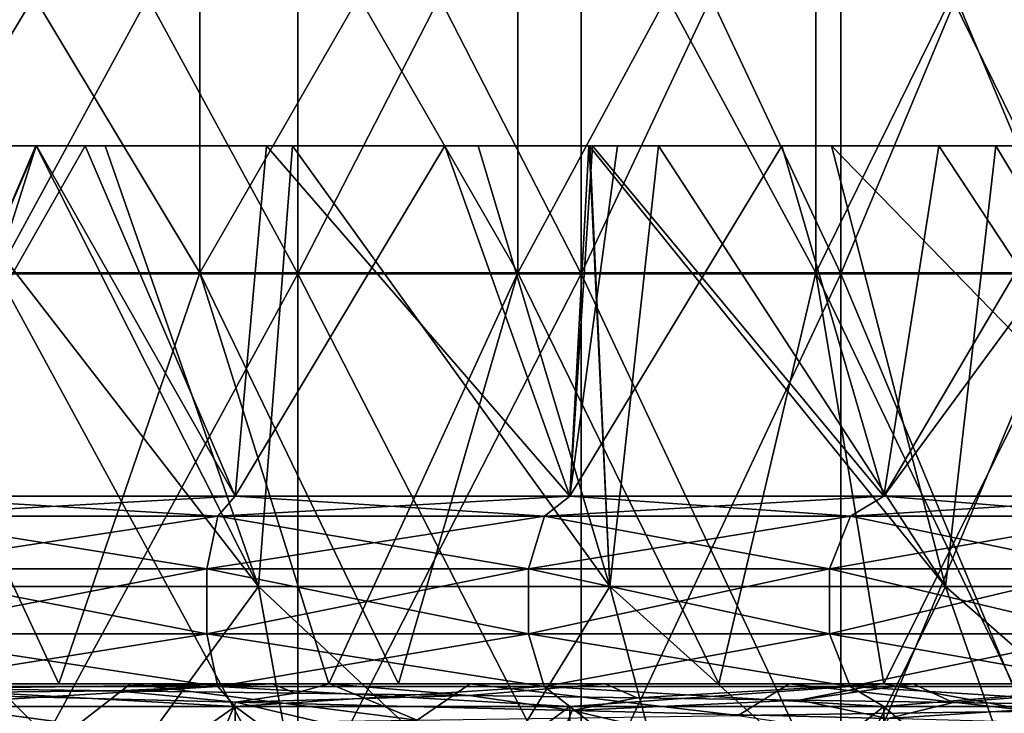
# Model space of a CAD drawing. Units: millimetres. Extents: x -33.4 to 33.4, y -75.8 to 15.7.
# Drawn here: x 3.6 to 10.7, y -31.4 to -26.4 of the extents above; entities that cross this region are included whole.
import ezdxf

# ---------------------------------------------------------------- set-up
doc = ezdxf.new("R2010")
doc.units = ezdxf.units.MM
doc.header["$LTSCALE"] = 101.851852
for name, color, linetype in [('168', 7, 'CONTINUOUS'), ('169', 7, 'CONTINUOUS'), ('170', 7, 'CONTINUOUS'), ('175', 7, 'CONTINUOUS'), ('176', 7, 'CONTINUOUS'), ('177', 7, 'CONTINUOUS'), ('178', 7, 'CONTINUOUS'), ('183', 7, 'CONTINUOUS'), ('185', 7, 'CONTINUOUS'), ('552', 7, 'CONTINUOUS'), ('556', 7, 'CONTINUOUS'), ('557', 7, 'CONTINUOUS'), ('579', 7, 'CONTINUOUS'), ('580', 7, 'CONTINUOUS'), ('581', 7, 'CONTINUOUS'), ('592', 7, 'CONTINUOUS'), ('593', 7, 'CONTINUOUS'), ('594', 7, 'CONTINUOUS')]:
    doc.layers.add(name, color=color, linetype=linetype)

msp = doc.modelspace()

# ---------------------------------------------------------------- linework, layer by layer
at = {"layer": '168', "linetype": 'CONTINUOUS'}
for points in [[(3.673, -27.29, 17.7851), (4.0299, -27.29, 17.7067), (2.5846, -29.83, 17.9761), (3.673, -27.29, 17.7851)], [(2.5846, -29.83, 17.9761), (4.0299, -27.29, 17.7067), (5.1165, -29.83, 17.4254), (2.5846, -29.83, 17.9761)], [(2.7139, -27.29, 17.9566), (3.673, -27.29, 17.7851), (2.5846, -29.83, 17.9761), (2.7139, -27.29, 17.9566)], [(4.0299, -27.29, 17.7067), (5.3433, -27.29, 17.3516), (5.1165, -29.83, 17.4254), (4.0299, -27.29, 17.7067)], [(5.3433, -27.29, 17.3516), (6.637, -27.29, 16.8983), (5.1165, -29.83, 17.4254), (5.3433, -27.29, 17.3516)], [(5.1165, -29.83, 17.4254), (6.637, -27.29, 16.8983), (7.5444, -29.83, 16.5198), (5.1165, -29.83, 17.4254)], [(6.637, -27.29, 16.8983), (7.6808, -27.29, 16.4529), (7.5444, -29.83, 16.5198), (6.637, -27.29, 16.8983)], [(7.8898, -27.29, 16.3545), (9.0805, -27.29, 15.7279), (7.5444, -29.83, 16.5198), (7.8898, -27.29, 16.3545)], [(7.5444, -29.83, 16.5198), (9.0805, -27.29, 15.7279), (9.8186, -29.83, 15.278), (7.5444, -29.83, 16.5198)], [(7.6808, -27.29, 16.4529), (7.8898, -27.29, 16.3545), (7.5444, -29.83, 16.5198), (7.6808, -27.29, 16.4529)], [(9.0805, -27.29, 15.7279), (10.2186, -27.29, 15.01), (9.8186, -29.83, 15.278), (9.0805, -27.29, 15.7279)], [(11.3159, -27.29, 14.197), (11.6885, -27.29, 13.8915), (9.8186, -29.83, 15.278), (11.3159, -27.29, 14.197)], [(9.8186, -29.83, 15.278), (11.6885, -27.29, 13.8915), (11.8929, -29.83, 13.7252), (9.8186, -29.83, 15.278)], [(10.2186, -27.29, 15.01), (11.3159, -27.29, 14.197), (9.8186, -29.83, 15.278), (10.2186, -27.29, 15.01)]]:
    msp.add_3dface(points, dxfattribs=at)
at = {"layer": '169', "linetype": 'CONTINUOUS'}
for points in [[(2.5846, -29.83, 17.9761), (5.1165, -29.83, 17.4254), (2.521, -29.9747, 17.534), (2.5846, -29.83, 17.9761)], [(2.521, -29.9747, 17.534), (5.1165, -29.83, 17.4254), (4.9907, -29.9747, 16.9967), (2.521, -29.9747, 17.534)], [(5.1165, -29.83, 17.4254), (7.5444, -29.83, 16.5198), (4.9907, -29.9747, 16.9967), (5.1165, -29.83, 17.4254)], [(4.9907, -29.9747, 16.9967), (7.5444, -29.83, 16.5198), (7.3588, -29.9747, 16.1135), (4.9907, -29.9747, 16.9967)], [(7.5444, -29.83, 16.5198), (9.8186, -29.83, 15.278), (7.3588, -29.9747, 16.1135), (7.5444, -29.83, 16.5198)], [(7.3588, -29.9747, 16.1135), (9.8186, -29.83, 15.278), (9.5771, -29.9747, 14.9022), (7.3588, -29.9747, 16.1135)], [(9.8186, -29.83, 15.278), (11.8929, -29.83, 13.7252), (9.5771, -29.9747, 14.9022), (9.8186, -29.83, 15.278)], [(9.5771, -29.9747, 14.9022), (11.8929, -29.83, 13.7252), (11.6004, -29.9747, 13.3876), (9.5771, -29.9747, 14.9022)], [(2.521, -29.9747, 17.534), (4.9907, -29.9747, 16.9967), (2.4815, -30.3556, 17.2591), (2.521, -29.9747, 17.534)], [(2.4815, -30.3556, 17.2591), (4.9907, -29.9747, 16.9967), (4.9125, -30.3556, 16.7303), (2.4815, -30.3556, 17.2591)], [(4.9907, -29.9747, 16.9967), (7.3588, -29.9747, 16.1135), (4.9125, -30.3556, 16.7303), (4.9907, -29.9747, 16.9967)], [(4.9125, -30.3556, 16.7303), (7.3588, -29.9747, 16.1135), (7.2434, -30.3556, 15.8609), (4.9125, -30.3556, 16.7303)], [(7.3588, -29.9747, 16.1135), (9.5771, -29.9747, 14.9022), (7.2434, -30.3556, 15.8609), (7.3588, -29.9747, 16.1135)], [(7.2434, -30.3556, 15.8609), (9.5771, -29.9747, 14.9022), (9.4269, -30.3556, 14.6686), (7.2434, -30.3556, 15.8609)], [(9.5771, -29.9747, 14.9022), (11.6004, -29.9747, 13.3876), (9.4269, -30.3556, 14.6686), (9.5771, -29.9747, 14.9022)], [(9.4269, -30.3556, 14.6686), (11.6004, -29.9747, 13.3876), (11.4185, -30.3556, 13.1777), (9.4269, -30.3556, 14.6686)], [(2.4815, -30.3556, 17.2591), (4.9125, -30.3556, 16.7303), (2.4814, -30.827, 17.2587), (2.4815, -30.3556, 17.2591)], [(2.4814, -30.827, 17.2587), (4.9125, -30.3556, 16.7303), (4.9123, -30.827, 16.7299), (2.4814, -30.827, 17.2587)], [(4.9125, -30.3556, 16.7303), (7.2434, -30.3556, 15.8609), (4.9123, -30.827, 16.7299), (4.9125, -30.3556, 16.7303)], [(4.9123, -30.827, 16.7299), (7.2434, -30.3556, 15.8609), (7.2432, -30.827, 15.8605), (4.9123, -30.827, 16.7299)], [(7.2434, -30.3556, 15.8609), (9.4269, -30.3556, 14.6686), (7.2432, -30.827, 15.8605), (7.2434, -30.3556, 15.8609)], [(7.2432, -30.827, 15.8605), (9.4269, -30.3556, 14.6686), (9.4267, -30.827, 14.6682), (7.2432, -30.827, 15.8605)], [(9.4269, -30.3556, 14.6686), (11.4185, -30.3556, 13.1777), (9.4267, -30.827, 14.6682), (9.4269, -30.3556, 14.6686)], [(9.4267, -30.827, 14.6682), (11.4185, -30.3556, 13.1777), (11.4182, -30.827, 13.1774), (9.4267, -30.827, 14.6682)], [(2.4814, -30.827, 17.2587), (4.9123, -30.827, 16.7299), (2.5208, -31.2085, 17.5328), (2.4814, -30.827, 17.2587)], [(2.5208, -31.2085, 17.5328), (4.9123, -30.827, 16.7299), (4.9904, -31.2085, 16.9956), (2.5208, -31.2085, 17.5328)], [(4.9123, -30.827, 16.7299), (7.2432, -30.827, 15.8605), (4.9904, -31.2085, 16.9956), (4.9123, -30.827, 16.7299)], [(4.9904, -31.2085, 16.9956), (7.2432, -30.827, 15.8605), (7.3583, -31.2085, 16.1124), (4.9904, -31.2085, 16.9956)], [(7.2432, -30.827, 15.8605), (9.4267, -30.827, 14.6682), (7.3583, -31.2085, 16.1124), (7.2432, -30.827, 15.8605)], [(7.3583, -31.2085, 16.1124), (9.4267, -30.827, 14.6682), (9.5764, -31.2085, 14.9012), (7.3583, -31.2085, 16.1124)], [(9.4267, -30.827, 14.6682), (11.4182, -30.827, 13.1774), (9.5764, -31.2085, 14.9012), (9.4267, -30.827, 14.6682)], [(9.5764, -31.2085, 14.9012), (11.4182, -30.827, 13.1774), (11.5996, -31.2085, 13.3867), (9.5764, -31.2085, 14.9012)], [(2.5208, -31.2085, 17.5328), (4.9904, -31.2085, 16.9956), (2.5846, -31.354, 17.9761), (2.5208, -31.2085, 17.5328)], [(2.5846, -31.354, 17.9761), (4.9904, -31.2085, 16.9956), (5.1165, -31.354, 17.4254), (2.5846, -31.354, 17.9761)], [(4.9904, -31.2085, 16.9956), (7.3583, -31.2085, 16.1124), (5.1165, -31.354, 17.4254), (4.9904, -31.2085, 16.9956)], [(5.1165, -31.354, 17.4254), (7.3583, -31.2085, 16.1124), (7.5444, -31.354, 16.5198), (5.1165, -31.354, 17.4254)], [(7.3583, -31.2085, 16.1124), (9.5764, -31.2085, 14.9012), (7.5444, -31.354, 16.5198), (7.3583, -31.2085, 16.1124)], [(7.5444, -31.354, 16.5198), (9.5764, -31.2085, 14.9012), (9.8186, -31.354, 15.278), (7.5444, -31.354, 16.5198)], [(9.5764, -31.2085, 14.9012), (11.5996, -31.2085, 13.3867), (9.8186, -31.354, 15.278), (9.5764, -31.2085, 14.9012)], [(9.8186, -31.354, 15.278), (11.5996, -31.2085, 13.3867), (11.8929, -31.354, 13.7252), (9.8186, -31.354, 15.278)]]:
    msp.add_3dface(points, dxfattribs=at)
at = {"layer": '170', "linetype": 'CONTINUOUS'}
for points in [[(2.5846, -31.354, 17.9761), (5.1165, -31.354, 17.4254), (2.5846, -33.1427, 17.9761), (2.5846, -31.354, 17.9761)], [(2.5846, -33.1427, 17.9761), (5.1165, -31.354, 17.4254), (5.1165, -33.1427, 17.4254), (2.5846, -33.1427, 17.9761)], [(5.1165, -31.354, 17.4254), (7.5444, -31.354, 16.5198), (5.1165, -33.1427, 17.4254), (5.1165, -31.354, 17.4254)], [(5.1165, -33.1427, 17.4254), (7.5444, -31.354, 16.5198), (7.5444, -33.1427, 16.5198), (5.1165, -33.1427, 17.4254)], [(7.5444, -31.354, 16.5198), (9.8186, -31.354, 15.278), (7.5444, -33.1427, 16.5198), (7.5444, -31.354, 16.5198)], [(7.5444, -33.1427, 16.5198), (9.8186, -31.354, 15.278), (9.8186, -33.1427, 15.278), (7.5444, -33.1427, 16.5198)], [(9.8186, -31.354, 15.278), (11.8929, -31.354, 13.7252), (9.8186, -33.1427, 15.278), (9.8186, -31.354, 15.278)], [(9.8186, -33.1427, 15.278), (11.8929, -31.354, 13.7252), (11.8929, -33.1427, 13.7252), (9.8186, -33.1427, 15.278)]]:
    msp.add_3dface(points, dxfattribs=at)
at = {"layer": '175', "linetype": 'CONTINUOUS'}
for points in [[(1.3682, -27.29, -18.1052), (3.6747, -27.29, -19.3388), (-0.3319, -27.29, -18.1518), (1.3682, -27.29, -18.1052)], [(-0.3319, -27.29, -18.1518), (3.6747, -27.29, -19.3388), (2.8107, -27.29, -19.4826), (-0.3319, -27.29, -18.1518)], [(0, -27.29, 18.1547), (-0.3318, -27.29, 19.6755), (3.6739, -27.29, 19.339), (0, -27.29, 18.1547)], [(-0.3318, -27.29, 19.6755), (2.8107, -27.29, 19.4826), (3.6739, -27.29, 19.339), (-0.3318, -27.29, 19.6755)], [(1.3682, -27.29, 18.1052), (0, -27.29, 18.1547), (3.6739, -27.29, 19.339), (1.3682, -27.29, 18.1052)], [(2.7139, -27.29, 17.9566), (1.3682, -27.29, 18.1052), (3.6739, -27.29, 19.339), (2.7139, -27.29, 17.9566)], [(3.677, -27.29, -17.7843), (3.6747, -27.29, -19.3388), (1.3682, -27.29, -18.1052), (3.677, -27.29, -17.7843)], [(3.673, -27.29, 17.7851), (2.7139, -27.29, 17.9566), (3.6739, -27.29, 19.339), (3.673, -27.29, 17.7851)], [(4.0299, -27.29, 17.7067), (3.673, -27.29, 17.7851), (7.6825, -27.29, 18.1178), (4.0299, -27.29, 17.7067)], [(3.673, -27.29, 17.7851), (3.6739, -27.29, 19.339), (7.6825, -27.29, 18.1178), (3.673, -27.29, 17.7851)], [(3.6739, -27.29, 19.339), (4.1735, -27.29, 19.2364), (5.5338, -27.29, 18.8859), (3.6739, -27.29, 19.339)], [(3.6739, -27.29, 19.339), (5.5338, -27.29, 18.8859), (6.8783, -27.29, 18.437), (3.6739, -27.29, 19.339)], [(3.6739, -27.29, 19.339), (6.8783, -27.29, 18.437), (7.6825, -27.29, 18.1178), (3.6739, -27.29, 19.339)], [(3.6747, -27.29, -19.3388), (3.677, -27.29, -17.7843), (5.5338, -27.29, -18.8859), (3.6747, -27.29, -19.3388)], [(4.0299, -27.29, -17.7067), (7.6893, -27.29, -18.115), (3.677, -27.29, -17.7843), (4.0299, -27.29, -17.7067)], [(3.677, -27.29, -17.7843), (7.6893, -27.29, -18.115), (5.5338, -27.29, -18.8859), (3.677, -27.29, -17.7843)], [(5.3433, -27.29, 17.3516), (4.0299, -27.29, 17.7067), (7.6825, -27.29, 18.1178), (5.3433, -27.29, 17.3516)], [(5.3433, -27.29, -17.3516), (7.6893, -27.29, -18.115), (4.0299, -27.29, -17.7067), (5.3433, -27.29, -17.3516)], [(6.637, -27.29, 16.8983), (5.3433, -27.29, 17.3516), (7.6825, -27.29, 18.1178), (6.637, -27.29, 16.8983)], [(6.637, -27.29, -16.8983), (7.6893, -27.29, -18.115), (5.3433, -27.29, -17.3516), (6.637, -27.29, -16.8983)], [(7.6808, -27.29, 16.4529), (6.637, -27.29, 16.8983), (7.6825, -27.29, 18.1178), (7.6808, -27.29, 16.4529)], [(7.7068, -27.29, -16.4409), (7.6893, -27.29, -18.115), (6.637, -27.29, -16.8983), (7.7068, -27.29, -16.4409)], [(7.8898, -27.29, 16.3545), (7.6808, -27.29, 16.4529), (11.6828, -27.29, 15.8369), (7.8898, -27.29, 16.3545)], [(7.6808, -27.29, 16.4529), (7.6825, -27.29, 18.1178), (10.6316, -27.29, 16.5653), (7.6808, -27.29, 16.4529)], [(7.6808, -27.29, 16.4529), (10.6316, -27.29, 16.5653), (11.6828, -27.29, 15.8369), (7.6808, -27.29, 16.4529)], [(7.6825, -27.29, 18.1178), (8.1872, -27.29, 17.897), (9.4405, -27.29, 17.2731), (7.6825, -27.29, 18.1178)], [(7.6825, -27.29, 18.1178), (9.4405, -27.29, 17.2731), (10.6316, -27.29, 16.5653), (7.6825, -27.29, 18.1178)], [(7.6893, -27.29, -18.115), (7.7068, -27.29, -16.4409), (8.1872, -27.29, -17.897), (7.6893, -27.29, -18.115)], [(9.0805, -27.29, -15.7279), (11.7058, -27.29, -15.8198), (7.7068, -27.29, -16.4409), (9.0805, -27.29, -15.7279)], [(7.7068, -27.29, -16.4409), (11.7058, -27.29, -15.8198), (10.6316, -27.29, -16.5653), (7.7068, -27.29, -16.4409)], [(8.1872, -27.29, -17.897), (7.7068, -27.29, -16.4409), (9.4405, -27.29, -17.2731), (8.1872, -27.29, -17.897)], [(9.4405, -27.29, -17.2731), (7.7068, -27.29, -16.4409), (10.6316, -27.29, -16.5653), (9.4405, -27.29, -17.2731)], [(9.0805, -27.29, 15.7279), (7.8898, -27.29, 16.3545), (11.6828, -27.29, 15.8369), (9.0805, -27.29, 15.7279)], [(10.2186, -27.29, 15.01), (9.0805, -27.29, 15.7279), (11.6828, -27.29, 15.8369), (10.2186, -27.29, 15.01)], [(10.2186, -27.29, -15.01), (11.7058, -27.29, -15.8198), (9.0805, -27.29, -15.7279), (10.2186, -27.29, -15.01)], [(11.3159, -27.29, 14.197), (10.2186, -27.29, 15.01), (11.6828, -27.29, 15.8369), (11.3159, -27.29, 14.197)], [(11.3159, -27.29, -14.197), (11.7058, -27.29, -15.8198), (10.2186, -27.29, -15.01), (11.3159, -27.29, -14.197)]]:
    msp.add_3dface(points, dxfattribs=at)
at = {"layer": '176', "linetype": 'CONTINUOUS'}
for points in [[(3.677, -27.29, -17.7843), (1.3682, -27.29, -18.1052), (2.5846, -29.83, -17.9761), (3.677, -27.29, -17.7843)], [(5.1165, -29.83, -17.4254), (3.677, -27.29, -17.7843), (2.5846, -29.83, -17.9761), (5.1165, -29.83, -17.4254)], [(4.0299, -27.29, -17.7067), (3.677, -27.29, -17.7843), (5.1165, -29.83, -17.4254), (4.0299, -27.29, -17.7067)], [(5.3433, -27.29, -17.3516), (4.0299, -27.29, -17.7067), (5.1165, -29.83, -17.4254), (5.3433, -27.29, -17.3516)], [(7.5444, -29.83, -16.5198), (5.3433, -27.29, -17.3516), (5.1165, -29.83, -17.4254), (7.5444, -29.83, -16.5198)], [(6.637, -27.29, -16.8983), (5.3433, -27.29, -17.3516), (7.5444, -29.83, -16.5198), (6.637, -27.29, -16.8983)], [(7.7068, -27.29, -16.4409), (6.637, -27.29, -16.8983), (7.5444, -29.83, -16.5198), (7.7068, -27.29, -16.4409)], [(9.8186, -29.83, -15.278), (7.7068, -27.29, -16.4409), (7.5444, -29.83, -16.5198), (9.8186, -29.83, -15.278)], [(9.0805, -27.29, -15.7279), (7.7068, -27.29, -16.4409), (9.8186, -29.83, -15.278), (9.0805, -27.29, -15.7279)], [(10.2186, -27.29, -15.01), (9.0805, -27.29, -15.7279), (9.8186, -29.83, -15.278), (10.2186, -27.29, -15.01)], [(11.8929, -29.83, -13.7252), (10.2186, -27.29, -15.01), (9.8186, -29.83, -15.278), (11.8929, -29.83, -13.7252)], [(11.3159, -27.29, -14.197), (10.2186, -27.29, -15.01), (11.8929, -29.83, -13.7252), (11.3159, -27.29, -14.197)]]:
    msp.add_3dface(points, dxfattribs=at)
at = {"layer": '177', "linetype": 'CONTINUOUS'}
for points in [[(4.9907, -29.9747, -16.9967), (2.5846, -29.83, -17.9761), (2.521, -29.9747, -17.534), (4.9907, -29.9747, -16.9967)], [(5.1165, -29.83, -17.4254), (2.5846, -29.83, -17.9761), (4.9907, -29.9747, -16.9967), (5.1165, -29.83, -17.4254)], [(7.3588, -29.9747, -16.1135), (5.1165, -29.83, -17.4254), (4.9907, -29.9747, -16.9967), (7.3588, -29.9747, -16.1135)], [(7.5444, -29.83, -16.5198), (5.1165, -29.83, -17.4254), (7.3588, -29.9747, -16.1135), (7.5444, -29.83, -16.5198)], [(9.5771, -29.9747, -14.9022), (7.5444, -29.83, -16.5198), (7.3588, -29.9747, -16.1135), (9.5771, -29.9747, -14.9022)], [(9.8186, -29.83, -15.278), (7.5444, -29.83, -16.5198), (9.5771, -29.9747, -14.9022), (9.8186, -29.83, -15.278)], [(11.6004, -29.9747, -13.3876), (9.8186, -29.83, -15.278), (9.5771, -29.9747, -14.9022), (11.6004, -29.9747, -13.3876)], [(11.8929, -29.83, -13.7252), (9.8186, -29.83, -15.278), (11.6004, -29.9747, -13.3876), (11.8929, -29.83, -13.7252)], [(4.9125, -30.3556, -16.7303), (2.521, -29.9747, -17.534), (2.4815, -30.3556, -17.2591), (4.9125, -30.3556, -16.7303)], [(4.9907, -29.9747, -16.9967), (2.521, -29.9747, -17.534), (4.9125, -30.3556, -16.7303), (4.9907, -29.9747, -16.9967)], [(7.2434, -30.3556, -15.8609), (4.9907, -29.9747, -16.9967), (4.9125, -30.3556, -16.7303), (7.2434, -30.3556, -15.8609)], [(7.3588, -29.9747, -16.1135), (4.9907, -29.9747, -16.9967), (7.2434, -30.3556, -15.8609), (7.3588, -29.9747, -16.1135)], [(9.4269, -30.3556, -14.6686), (7.3588, -29.9747, -16.1135), (7.2434, -30.3556, -15.8609), (9.4269, -30.3556, -14.6686)], [(9.5771, -29.9747, -14.9022), (7.3588, -29.9747, -16.1135), (9.4269, -30.3556, -14.6686), (9.5771, -29.9747, -14.9022)], [(11.4185, -30.3556, -13.1777), (9.5771, -29.9747, -14.9022), (9.4269, -30.3556, -14.6686), (11.4185, -30.3556, -13.1777)], [(11.6004, -29.9747, -13.3876), (9.5771, -29.9747, -14.9022), (11.4185, -30.3556, -13.1777), (11.6004, -29.9747, -13.3876)], [(4.9123, -30.827, -16.7299), (2.4815, -30.3556, -17.2591), (2.4814, -30.827, -17.2587), (4.9123, -30.827, -16.7299)], [(4.9125, -30.3556, -16.7303), (2.4815, -30.3556, -17.2591), (4.9123, -30.827, -16.7299), (4.9125, -30.3556, -16.7303)], [(7.2432, -30.827, -15.8605), (4.9125, -30.3556, -16.7303), (4.9123, -30.827, -16.7299), (7.2432, -30.827, -15.8605)], [(7.2434, -30.3556, -15.8609), (4.9125, -30.3556, -16.7303), (7.2432, -30.827, -15.8605), (7.2434, -30.3556, -15.8609)], [(9.4267, -30.827, -14.6682), (7.2434, -30.3556, -15.8609), (7.2432, -30.827, -15.8605), (9.4267, -30.827, -14.6682)], [(9.4269, -30.3556, -14.6686), (7.2434, -30.3556, -15.8609), (9.4267, -30.827, -14.6682), (9.4269, -30.3556, -14.6686)], [(11.4182, -30.827, -13.1774), (9.4269, -30.3556, -14.6686), (9.4267, -30.827, -14.6682), (11.4182, -30.827, -13.1774)], [(11.4185, -30.3556, -13.1777), (9.4269, -30.3556, -14.6686), (11.4182, -30.827, -13.1774), (11.4185, -30.3556, -13.1777)], [(4.9123, -30.827, -16.7299), (2.4814, -30.827, -17.2587), (4.9904, -31.2085, -16.9956), (4.9123, -30.827, -16.7299)], [(4.9904, -31.2085, -16.9956), (2.4814, -30.827, -17.2587), (2.5208, -31.2085, -17.5328), (4.9904, -31.2085, -16.9956)], [(7.2432, -30.827, -15.8605), (4.9123, -30.827, -16.7299), (7.3583, -31.2085, -16.1124), (7.2432, -30.827, -15.8605)], [(7.3583, -31.2085, -16.1124), (4.9123, -30.827, -16.7299), (4.9904, -31.2085, -16.9956), (7.3583, -31.2085, -16.1124)], [(9.4267, -30.827, -14.6682), (7.2432, -30.827, -15.8605), (9.5764, -31.2085, -14.9012), (9.4267, -30.827, -14.6682)], [(9.5764, -31.2085, -14.9012), (7.2432, -30.827, -15.8605), (7.3583, -31.2085, -16.1124), (9.5764, -31.2085, -14.9012)], [(11.4182, -30.827, -13.1774), (9.4267, -30.827, -14.6682), (11.5996, -31.2085, -13.3867), (11.4182, -30.827, -13.1774)], [(11.5996, -31.2085, -13.3867), (9.4267, -30.827, -14.6682), (9.5764, -31.2085, -14.9012), (11.5996, -31.2085, -13.3867)], [(4.9904, -31.2085, -16.9956), (2.5208, -31.2085, -17.5328), (5.1165, -31.354, -17.4254), (4.9904, -31.2085, -16.9956)], [(5.1165, -31.354, -17.4254), (2.5208, -31.2085, -17.5328), (2.5846, -31.354, -17.9761), (5.1165, -31.354, -17.4254)], [(7.3583, -31.2085, -16.1124), (4.9904, -31.2085, -16.9956), (7.5444, -31.354, -16.5198), (7.3583, -31.2085, -16.1124)], [(7.5444, -31.354, -16.5198), (4.9904, -31.2085, -16.9956), (5.1165, -31.354, -17.4254), (7.5444, -31.354, -16.5198)], [(9.5764, -31.2085, -14.9012), (7.3583, -31.2085, -16.1124), (9.8186, -31.354, -15.278), (9.5764, -31.2085, -14.9012)], [(9.8186, -31.354, -15.278), (7.3583, -31.2085, -16.1124), (7.5444, -31.354, -16.5198), (9.8186, -31.354, -15.278)], [(11.5996, -31.2085, -13.3867), (9.5764, -31.2085, -14.9012), (11.8929, -31.354, -13.7252), (11.5996, -31.2085, -13.3867)], [(11.8929, -31.354, -13.7252), (9.5764, -31.2085, -14.9012), (9.8186, -31.354, -15.278), (11.8929, -31.354, -13.7252)]]:
    msp.add_3dface(points, dxfattribs=at)
at = {"layer": '178', "linetype": 'CONTINUOUS'}
for points in [[(5.1165, -31.354, -17.4254), (2.5846, -31.354, -17.9761), (5.1165, -33.1427, -17.4254), (5.1165, -31.354, -17.4254)], [(5.1165, -33.1427, -17.4254), (2.5846, -31.354, -17.9761), (2.5846, -33.1427, -17.9761), (5.1165, -33.1427, -17.4254)], [(7.5444, -31.354, -16.5198), (5.1165, -31.354, -17.4254), (7.5444, -33.1427, -16.5198), (7.5444, -31.354, -16.5198)], [(7.5444, -33.1427, -16.5198), (5.1165, -31.354, -17.4254), (5.1165, -33.1427, -17.4254), (7.5444, -33.1427, -16.5198)], [(9.8186, -31.354, -15.278), (7.5444, -31.354, -16.5198), (9.8186, -33.1427, -15.278), (9.8186, -31.354, -15.278)], [(9.8186, -33.1427, -15.278), (7.5444, -31.354, -16.5198), (7.5444, -33.1427, -16.5198), (9.8186, -33.1427, -15.278)], [(11.8929, -31.354, -13.7252), (9.8186, -31.354, -15.278), (11.8929, -33.1427, -13.7252), (11.8929, -31.354, -13.7252)], [(11.8929, -33.1427, -13.7252), (9.8186, -31.354, -15.278), (9.8186, -33.1427, -15.278), (11.8929, -33.1427, -13.7252)]]:
    msp.add_3dface(points, dxfattribs=at)
at = {"layer": '183', "linetype": 'CONTINUOUS'}
for points in [[(2.6629, -30.4845, 21.9312), (5.287, -30.4845, 21.4503), (2.8107, -27.29, 19.4826), (2.6629, -30.4845, 21.9312)], [(2.8107, -27.29, 19.4826), (5.287, -30.4845, 21.4503), (3.6739, -27.29, 19.339), (2.8107, -27.29, 19.4826)], [(3.6739, -27.29, 19.339), (5.287, -30.4845, 21.4503), (4.1735, -27.29, 19.2364), (3.6739, -27.29, 19.339)], [(4.1735, -27.29, 19.2364), (5.287, -30.4845, 21.4503), (5.5338, -27.29, 18.8859), (4.1735, -27.29, 19.2364)], [(5.287, -30.4845, 21.4503), (7.834, -30.4845, 20.6566), (5.5338, -27.29, 18.8859), (5.287, -30.4845, 21.4503)], [(5.5338, -27.29, 18.8859), (7.834, -30.4845, 20.6566), (6.8783, -27.29, 18.437), (5.5338, -27.29, 18.8859)], [(6.8783, -27.29, 18.437), (7.834, -30.4845, 20.6566), (7.6825, -27.29, 18.1178), (6.8783, -27.29, 18.437)], [(7.834, -30.4845, 20.6566), (10.2668, -30.4845, 19.5617), (7.6825, -27.29, 18.1178), (7.834, -30.4845, 20.6566)], [(7.6825, -27.29, 18.1178), (10.2668, -30.4845, 19.5617), (8.1872, -27.29, 17.897), (7.6825, -27.29, 18.1178)], [(8.1872, -27.29, 17.897), (10.2668, -30.4845, 19.5617), (9.4405, -27.29, 17.2731), (8.1872, -27.29, 17.897)], [(10.2668, -30.4845, 19.5617), (12.5498, -30.4845, 18.1816), (9.4405, -27.29, 17.2731), (10.2668, -30.4845, 19.5617)], [(9.4405, -27.29, 17.2731), (12.5498, -30.4845, 18.1816), (10.6316, -27.29, 16.5653), (9.4405, -27.29, 17.2731)], [(10.6316, -27.29, 16.5653), (12.5498, -30.4845, 18.1816), (11.6828, -27.29, 15.8369), (10.6316, -27.29, 16.5653)], [(2.9534, -33.6823, 24.3233), (5.8637, -33.6823, 23.79), (2.6629, -30.4845, 21.9312), (2.9534, -33.6823, 24.3233)], [(2.6629, -30.4845, 21.9312), (5.8637, -33.6823, 23.79), (5.287, -30.4845, 21.4503), (2.6629, -30.4845, 21.9312)], [(5.8637, -33.6823, 23.79), (8.6885, -33.6823, 22.9097), (5.287, -30.4845, 21.4503), (5.8637, -33.6823, 23.79)], [(5.287, -30.4845, 21.4503), (8.6885, -33.6823, 22.9097), (7.834, -30.4845, 20.6566), (5.287, -30.4845, 21.4503)], [(8.6885, -33.6823, 22.9097), (11.3866, -33.6823, 21.6954), (7.834, -30.4845, 20.6566), (8.6885, -33.6823, 22.9097)], [(7.834, -30.4845, 20.6566), (11.3866, -33.6823, 21.6954), (10.2668, -30.4845, 19.5617), (7.834, -30.4845, 20.6566)], [(11.3866, -33.6823, 21.6954), (13.9187, -33.6823, 20.1647), (10.2668, -30.4845, 19.5617), (11.3866, -33.6823, 21.6954)], [(10.2668, -30.4845, 19.5617), (13.9187, -33.6823, 20.1647), (12.5498, -30.4845, 18.1816), (10.2668, -30.4845, 19.5617)]]:
    msp.add_3dface(points, dxfattribs=at)
at = {"layer": '185', "linetype": 'CONTINUOUS'}
for points in [[(2.8107, -27.29, -19.4826), (3.6747, -27.29, -19.3388), (2.6629, -30.4845, -21.9312), (2.8107, -27.29, -19.4826)], [(3.6747, -27.29, -19.3388), (5.287, -30.4845, -21.4503), (2.6629, -30.4845, -21.9312), (3.6747, -27.29, -19.3388)], [(3.6747, -27.29, -19.3388), (5.5338, -27.29, -18.8859), (5.287, -30.4845, -21.4503), (3.6747, -27.29, -19.3388)], [(5.5338, -27.29, -18.8859), (7.834, -30.4845, -20.6566), (5.287, -30.4845, -21.4503), (5.5338, -27.29, -18.8859)], [(5.5338, -27.29, -18.8859), (7.6893, -27.29, -18.115), (7.834, -30.4845, -20.6566), (5.5338, -27.29, -18.8859)], [(7.6893, -27.29, -18.115), (8.1872, -27.29, -17.897), (7.834, -30.4845, -20.6566), (7.6893, -27.29, -18.115)], [(8.1872, -27.29, -17.897), (10.2668, -30.4845, -19.5617), (7.834, -30.4845, -20.6566), (8.1872, -27.29, -17.897)], [(8.1872, -27.29, -17.897), (9.4405, -27.29, -17.2731), (10.2668, -30.4845, -19.5617), (8.1872, -27.29, -17.897)], [(9.4405, -27.29, -17.2731), (10.6316, -27.29, -16.5653), (10.2668, -30.4845, -19.5617), (9.4405, -27.29, -17.2731)], [(10.6316, -27.29, -16.5653), (12.5498, -30.4845, -18.1816), (10.2668, -30.4845, -19.5617), (10.6316, -27.29, -16.5653)], [(10.6316, -27.29, -16.5653), (11.7058, -27.29, -15.8198), (12.5498, -30.4845, -18.1816), (10.6316, -27.29, -16.5653)], [(5.287, -30.4845, -21.4503), (2.9534, -33.6823, -24.3233), (2.6629, -30.4845, -21.9312), (5.287, -30.4845, -21.4503)], [(5.8637, -33.6823, -23.79), (2.9534, -33.6823, -24.3233), (5.287, -30.4845, -21.4503), (5.8637, -33.6823, -23.79)], [(7.834, -30.4845, -20.6566), (5.8637, -33.6823, -23.79), (5.287, -30.4845, -21.4503), (7.834, -30.4845, -20.6566)], [(8.6885, -33.6823, -22.9097), (5.8637, -33.6823, -23.79), (7.834, -30.4845, -20.6566), (8.6885, -33.6823, -22.9097)], [(10.2668, -30.4845, -19.5617), (8.6885, -33.6823, -22.9097), (7.834, -30.4845, -20.6566), (10.2668, -30.4845, -19.5617)], [(11.3866, -33.6823, -21.6954), (8.6885, -33.6823, -22.9097), (10.2668, -30.4845, -19.5617), (11.3866, -33.6823, -21.6954)], [(12.5498, -30.4845, -18.1816), (11.3866, -33.6823, -21.6954), (10.2668, -30.4845, -19.5617), (12.5498, -30.4845, -18.1816)]]:
    msp.add_3dface(points, dxfattribs=at)
at = {"layer": '552', "color": 7, "linetype": 'CONTINUOUS'}
for points in [[(3.3934, -24.214, 14.8677), (5.5715, -24.214, 14.1958), (3.3934, -28.218, 14.8677), (3.3934, -24.214, 14.8677)], [(3.3934, -28.218, 14.8677), (5.5715, -24.214, 14.1958), (5.5715, -28.218, 14.1958), (3.3934, -28.218, 14.8677)], [(5.5715, -24.214, 14.1958), (7.625, -24.214, 13.2069), (5.5715, -28.218, 14.1958), (5.5715, -24.214, 14.1958)], [(5.5715, -28.218, 14.1958), (7.625, -24.214, 13.2069), (7.625, -28.218, 13.2069), (5.5715, -28.218, 14.1958)], [(7.625, -24.214, 13.2069), (9.5082, -24.214, 11.9229), (7.625, -28.218, 13.2069), (7.625, -24.214, 13.2069)], [(7.625, -28.218, 13.2069), (9.5082, -24.214, 11.9229), (9.5082, -28.218, 11.9229), (7.625, -28.218, 13.2069)], [(9.5082, -24.214, 11.9229), (11.179, -24.214, 10.3726), (9.5082, -28.218, 11.9229), (9.5082, -24.214, 11.9229)], [(9.5082, -28.218, 11.9229), (11.179, -24.214, 10.3726), (11.179, -28.218, 10.3726), (9.5082, -28.218, 11.9229)], [(3.3934, -28.218, 14.8677), (5.5715, -28.218, 14.1958), (3.3934, -32.222, 14.8677), (3.3934, -28.218, 14.8677)], [(3.3934, -32.222, 14.8677), (5.5715, -28.218, 14.1958), (5.5715, -32.222, 14.1958), (3.3934, -32.222, 14.8677)], [(5.5715, -28.218, 14.1958), (7.625, -28.218, 13.2069), (5.5715, -32.222, 14.1958), (5.5715, -28.218, 14.1958)], [(5.5715, -32.222, 14.1958), (7.625, -28.218, 13.2069), (7.625, -32.222, 13.2069), (5.5715, -32.222, 14.1958)], [(7.625, -28.218, 13.2069), (9.5082, -28.218, 11.9229), (7.625, -32.222, 13.2069), (7.625, -28.218, 13.2069)], [(7.625, -32.222, 13.2069), (9.5082, -28.218, 11.9229), (9.5082, -32.222, 11.9229), (7.625, -32.222, 13.2069)], [(9.5082, -28.218, 11.9229), (11.179, -28.218, 10.3726), (9.5082, -32.222, 11.9229), (9.5082, -28.218, 11.9229)], [(9.5082, -32.222, 11.9229), (11.179, -28.218, 10.3726), (11.179, -32.222, 10.3726), (9.5082, -32.222, 11.9229)]]:
    msp.add_3dface(points, dxfattribs=at)
at = {"layer": '556', "color": 7, "linetype": 'CONTINUOUS'}
for points in [[(5.5715, -24.214, -14.1958), (3.3934, -24.214, -14.8677), (5.5715, -28.218, -14.1958), (5.5715, -24.214, -14.1958)], [(5.5715, -28.218, -14.1958), (3.3934, -24.214, -14.8677), (3.3934, -28.218, -14.8677), (5.5715, -28.218, -14.1958)], [(7.625, -24.214, -13.2069), (5.5715, -24.214, -14.1958), (7.625, -28.218, -13.2069), (7.625, -24.214, -13.2069)], [(7.625, -28.218, -13.2069), (5.5715, -24.214, -14.1958), (5.5715, -28.218, -14.1958), (7.625, -28.218, -13.2069)], [(9.5082, -24.214, -11.9229), (7.625, -24.214, -13.2069), (9.5082, -28.218, -11.9229), (9.5082, -24.214, -11.9229)], [(9.5082, -28.218, -11.9229), (7.625, -24.214, -13.2069), (7.625, -28.218, -13.2069), (9.5082, -28.218, -11.9229)], [(11.179, -24.214, -10.3726), (9.5082, -24.214, -11.9229), (11.179, -28.218, -10.3726), (11.179, -24.214, -10.3726)], [(11.179, -28.218, -10.3726), (9.5082, -24.214, -11.9229), (9.5082, -28.218, -11.9229), (11.179, -28.218, -10.3726)], [(5.5715, -28.218, -14.1958), (3.3934, -28.218, -14.8677), (5.5715, -32.222, -14.1958), (5.5715, -28.218, -14.1958)], [(5.5715, -32.222, -14.1958), (3.3934, -28.218, -14.8677), (3.3934, -32.222, -14.8677), (5.5715, -32.222, -14.1958)], [(7.625, -28.218, -13.2069), (5.5715, -28.218, -14.1958), (7.625, -32.222, -13.2069), (7.625, -28.218, -13.2069)], [(7.625, -32.222, -13.2069), (5.5715, -28.218, -14.1958), (5.5715, -32.222, -14.1958), (7.625, -32.222, -13.2069)], [(9.5082, -28.218, -11.9229), (7.625, -28.218, -13.2069), (9.5082, -32.222, -11.9229), (9.5082, -28.218, -11.9229)], [(9.5082, -32.222, -11.9229), (7.625, -28.218, -13.2069), (7.625, -32.222, -13.2069), (9.5082, -32.222, -11.9229)], [(11.179, -28.218, -10.3726), (9.5082, -28.218, -11.9229), (11.179, -32.222, -10.3726), (11.179, -28.218, -10.3726)], [(11.179, -32.222, -10.3726), (9.5082, -28.218, -11.9229), (9.5082, -32.222, -11.9229), (11.179, -32.222, -10.3726)]]:
    msp.add_3dface(points, dxfattribs=at)
at = {"layer": '557', "color": 7, "linetype": 'CONTINUOUS'}
for points in [[(4.9118, -31.8188, -17.5834), (2.3456, -31.7865, -18.1052), (2.5764, -31.2575, -18.0738), (4.9118, -31.8188, -17.5834)], [(5.1213, -31.3214, -17.5235), (4.9118, -31.8188, -17.5834), (2.5764, -31.2575, -18.0738), (5.1213, -31.3214, -17.5235)], [(7.366, -31.8509, -16.7045), (4.9118, -31.8188, -17.5834), (5.1213, -31.3214, -17.5235), (7.366, -31.8509, -16.7045)], [(7.5608, -31.3824, -16.6173), (7.366, -31.8509, -16.7045), (5.1213, -31.3214, -17.5235), (7.5608, -31.3824, -16.6173)], [(9.6914, -31.8833, -15.4718), (7.366, -31.8509, -16.7045), (7.5608, -31.3824, -16.6173), (9.6914, -31.8833, -15.4718)], [(9.8502, -31.4411, -15.3712), (9.6914, -31.8833, -15.4718), (7.5608, -31.3824, -16.6173), (9.8502, -31.4411, -15.3712)]]:
    msp.add_3dface(points, dxfattribs=at)
at = {"layer": '579', "color": 7, "linetype": 'CONTINUOUS'}
for points in [[(4.2566, -31.2403, -17.6462), (2.5764, -31.2575, -18.0738), (2.934, -31.2235, -17.9431), (4.2566, -31.2403, -17.6462)], [(5.1213, -31.3214, -17.5235), (2.5764, -31.2575, -18.0738), (4.2566, -31.2403, -17.6462), (5.1213, -31.3214, -17.5235)], [(5.5518, -31.257, -17.2535), (5.1213, -31.3214, -17.5235), (4.2566, -31.2403, -17.6462), (5.5518, -31.257, -17.2535)], [(6.8126, -31.2738, -16.7673), (5.1213, -31.3214, -17.5235), (5.5518, -31.257, -17.2535), (6.8126, -31.2738, -16.7673)], [(7.5608, -31.3824, -16.6173), (5.1213, -31.3214, -17.5235), (6.8126, -31.2738, -16.7673), (7.5608, -31.3824, -16.6173)], [(8.0324, -31.2906, -16.1902), (7.5608, -31.3824, -16.6173), (6.8126, -31.2738, -16.7673), (8.0324, -31.2906, -16.1902)], [(9.2047, -31.3073, -15.5256), (7.5608, -31.3824, -16.6173), (8.0324, -31.2906, -16.1902), (9.2047, -31.3073, -15.5256)], [(9.8502, -31.4411, -15.3712), (7.5608, -31.3824, -16.6173), (9.2047, -31.3073, -15.5256), (9.8502, -31.4411, -15.3712)], [(10.3232, -31.3241, -14.7772), (9.8502, -31.4411, -15.3712), (9.2047, -31.3073, -15.5256), (10.3232, -31.3241, -14.7772)], [(11.382, -31.3408, -13.9493), (9.8502, -31.4411, -15.3712), (10.3232, -31.3241, -14.7772), (11.382, -31.3408, -13.9493)], [(11.9429, -31.498, -13.8082), (9.8502, -31.4411, -15.3712), (11.382, -31.3408, -13.9493), (11.9429, -31.498, -13.8082)]]:
    msp.add_3dface(points, dxfattribs=at)
at = {"layer": '580', "color": 7, "linetype": 'CONTINUOUS'}
for points in [[(2.8539, -31.19, -17.9578), (5.3886, -31.19, -17.3088), (2.934, -31.2235, -17.9431), (2.8539, -31.19, -17.9578)], [(5.3886, -31.19, -17.3088), (4.2566, -31.2403, -17.6462), (2.934, -31.2235, -17.9431), (5.3886, -31.19, -17.3088)], [(5.3886, -31.19, -17.3088), (5.5518, -31.257, -17.2535), (4.2566, -31.2403, -17.6462), (5.3886, -31.19, -17.3088)], [(5.3886, -31.19, -17.3088), (5.7966, -31.19, -17.1673), (5.5518, -31.257, -17.2535), (5.3886, -31.19, -17.3088)], [(5.7966, -31.19, -17.1673), (6.8126, -31.2738, -16.7673), (5.5518, -31.257, -17.2535), (5.7966, -31.19, -17.1673)], [(5.7966, -31.19, -17.1673), (7.7998, -31.19, -16.3088), (6.8126, -31.2738, -16.7673), (5.7966, -31.19, -17.1673)], [(7.7998, -31.19, -16.3088), (8.0324, -31.2906, -16.1902), (6.8126, -31.2738, -16.7673), (7.7998, -31.19, -16.3088)], [(7.7998, -31.19, -16.3088), (9.8016, -31.19, -15.1412), (8.0324, -31.2906, -16.1902), (7.7998, -31.19, -16.3088)], [(9.8016, -31.19, -15.1412), (9.2047, -31.3073, -15.5256), (8.0324, -31.2906, -16.1902), (9.8016, -31.19, -15.1412)], [(9.8016, -31.19, -15.1412), (10.0328, -31.19, -14.9832), (9.2047, -31.3073, -15.5256), (9.8016, -31.19, -15.1412)], [(10.0328, -31.19, -14.9832), (10.3232, -31.3241, -14.7772), (9.2047, -31.3073, -15.5256), (10.0328, -31.19, -14.9832)], [(10.0328, -31.19, -14.9832), (12.0525, -31.19, -13.3548), (10.3232, -31.3241, -14.7772), (10.0328, -31.19, -14.9832)], [(12.0525, -31.19, -13.3548), (11.382, -31.3408, -13.9493), (10.3232, -31.3241, -14.7772), (12.0525, -31.19, -13.3548)], [(8.7634, -31.4198, 15.2872), (10.9047, -31.7431, 13.8663), (10.9082, -31.3869, 13.8636), (8.7634, -31.4198, 15.2872)]]:
    msp.add_3dface(points, dxfattribs=at)
at = {"layer": '581', "color": 7, "linetype": 'CONTINUOUS'}
for points in [[(1.7836, -31.19, 18.0443), (1.441, -31.5182, 17.5091), (3.979, -31.4854, 17.1287), (1.7836, -31.19, 18.0443)], [(4.3593, -31.19, 17.5593), (1.7836, -31.19, 18.0443), (3.979, -31.4854, 17.1287), (4.3593, -31.19, 17.5593)], [(4.3593, -31.19, 17.5593), (3.979, -31.4854, 17.1287), (6.4371, -31.4526, 16.383), (4.3593, -31.19, 17.5593)], [(5.8032, -31.19, 17.1123), (4.3593, -31.19, 17.5593), (6.4371, -31.4526, 16.383), (5.8032, -31.19, 17.1123)], [(6.8214, -31.19, 16.7153), (5.8032, -31.19, 17.1123), (6.4371, -31.4526, 16.383), (6.8214, -31.19, 16.7153)], [(6.8214, -31.19, 16.7153), (6.4371, -31.4526, 16.383), (8.7634, -31.4198, 15.2872), (6.8214, -31.19, 16.7153)], [(9.1327, -31.19, 15.5296), (6.8214, -31.19, 16.7153), (8.7634, -31.4198, 15.2872), (9.1327, -31.19, 15.5296)], [(9.1327, -31.19, 15.5296), (8.7634, -31.4198, 15.2872), (10.9082, -31.3869, 13.8636), (9.1327, -31.19, 15.5296)], [(9.814, -31.19, 15.0943), (9.1327, -31.19, 15.5296), (10.9082, -31.3869, 13.8636), (9.814, -31.19, 15.0943)], [(11.2481, -31.19, 14.0262), (9.814, -31.19, 15.0943), (10.9082, -31.3869, 13.8636), (11.2481, -31.19, 14.0262)]]:
    msp.add_3dface(points, dxfattribs=at)
at = {"layer": '592', "color": 7, "linetype": 'CONTINUOUS'}
for points in [[(4.8599, -24.206, 16.5513), (2.4549, -24.206, 17.0744), (4.8599, -28.21, 16.5513), (4.8599, -24.206, 16.5513)], [(4.8599, -28.21, 16.5513), (2.4549, -24.206, 17.0744), (2.4549, -28.21, 17.0744), (4.8599, -28.21, 16.5513)], [(7.1659, -24.206, 15.6912), (4.8599, -24.206, 16.5513), (7.1659, -28.21, 15.6912), (7.1659, -24.206, 15.6912)], [(7.1659, -28.21, 15.6912), (4.8599, -24.206, 16.5513), (4.8599, -28.21, 16.5513), (7.1659, -28.21, 15.6912)], [(9.3261, -24.206, 14.5116), (7.1659, -24.206, 15.6912), (9.3261, -28.21, 14.5116), (9.3261, -24.206, 14.5116)], [(9.3261, -28.21, 14.5116), (7.1659, -24.206, 15.6912), (7.1659, -28.21, 15.6912), (9.3261, -28.21, 14.5116)], [(11.2963, -24.206, 13.0367), (9.3261, -24.206, 14.5116), (11.2963, -28.21, 13.0367), (11.2963, -24.206, 13.0367)], [(11.2963, -28.21, 13.0367), (9.3261, -24.206, 14.5116), (9.3261, -28.21, 14.5116), (11.2963, -28.21, 13.0367)], [(3.8381, -31.19, 16.8174), (2.4549, -28.21, 17.0744), (1.7885, -31.19, 17.1568), (3.8381, -31.19, 16.8174)], [(4.8599, -28.21, 16.5513), (2.4549, -28.21, 17.0744), (3.8381, -31.19, 16.8174), (4.8599, -28.21, 16.5513)], [(5.7969, -31.19, 16.2467), (4.8599, -28.21, 16.5513), (3.8381, -31.19, 16.8174), (5.7969, -31.19, 16.2467)], [(7.1659, -28.21, 15.6912), (4.8599, -28.21, 16.5513), (6.3015, -31.19, 16.0576), (7.1659, -28.21, 15.6912)], [(6.3015, -31.19, 16.0576), (4.8599, -28.21, 16.5513), (5.7969, -31.19, 16.2467), (6.3015, -31.19, 16.0576)], [(8.6242, -31.19, 14.9392), (7.1659, -28.21, 15.6912), (6.3015, -31.19, 16.0576), (8.6242, -31.19, 14.9392)], [(9.3261, -28.21, 14.5116), (7.1659, -28.21, 15.6912), (8.6242, -31.19, 14.9392), (9.3261, -28.21, 14.5116)], [(9.8201, -31.19, 14.1819), (9.3261, -28.21, 14.5116), (8.6242, -31.19, 14.9392), (9.8201, -31.19, 14.1819)], [(11.2963, -28.21, 13.0367), (9.3261, -28.21, 14.5116), (10.7543, -31.19, 13.4871), (11.2963, -28.21, 13.0367)], [(10.7543, -31.19, 13.4871), (9.3261, -28.21, 14.5116), (9.8201, -31.19, 14.1819), (10.7543, -31.19, 13.4871)]]:
    msp.add_3dface(points, dxfattribs=at)
at = {"layer": '593', "color": 7, "linetype": 'CONTINUOUS'}
for points in [[(4.3593, -31.19, 17.5593), (1.7885, -31.19, 17.1568), (1.7836, -31.19, 18.0443), (4.3593, -31.19, 17.5593)], [(3.8381, -31.19, 16.8174), (1.7885, -31.19, 17.1568), (5.8032, -31.19, 17.1123), (3.8381, -31.19, 16.8174)], [(5.8032, -31.19, 17.1123), (1.7885, -31.19, 17.1568), (4.3593, -31.19, 17.5593), (5.8032, -31.19, 17.1123)], [(3.8381, -31.19, -16.8174), (5.7966, -31.19, -17.1673), (1.7885, -31.19, -17.1568), (3.8381, -31.19, -16.8174)], [(1.7885, -31.19, -17.1568), (5.7966, -31.19, -17.1673), (5.3886, -31.19, -17.3088), (1.7885, -31.19, -17.1568)], [(2.8539, -31.19, -17.9578), (1.7885, -31.19, -17.1568), (5.3886, -31.19, -17.3088), (2.8539, -31.19, -17.9578)], [(5.7969, -31.19, 16.2467), (3.8381, -31.19, 16.8174), (5.8032, -31.19, 17.1123), (5.7969, -31.19, 16.2467)], [(5.7969, -31.19, -16.2467), (5.7966, -31.19, -17.1673), (3.8381, -31.19, -16.8174), (5.7969, -31.19, -16.2467)], [(5.7966, -31.19, -17.1673), (5.7969, -31.19, -16.2467), (7.7998, -31.19, -16.3088), (5.7966, -31.19, -17.1673)], [(6.3015, -31.19, 16.0576), (5.7969, -31.19, 16.2467), (9.1327, -31.19, 15.5296), (6.3015, -31.19, 16.0576)], [(9.1327, -31.19, 15.5296), (5.7969, -31.19, 16.2467), (6.8214, -31.19, 16.7153), (9.1327, -31.19, 15.5296)], [(6.8214, -31.19, 16.7153), (5.7969, -31.19, 16.2467), (5.8032, -31.19, 17.1123), (6.8214, -31.19, 16.7153)], [(5.7969, -31.19, -16.2467), (6.3015, -31.19, -16.0576), (7.7998, -31.19, -16.3088), (5.7969, -31.19, -16.2467)], [(8.6242, -31.19, 14.9392), (6.3015, -31.19, 16.0576), (9.814, -31.19, 15.0943), (8.6242, -31.19, 14.9392)], [(9.814, -31.19, 15.0943), (6.3015, -31.19, 16.0576), (9.1327, -31.19, 15.5296), (9.814, -31.19, 15.0943)], [(8.6242, -31.19, -14.9392), (9.8016, -31.19, -15.1412), (6.3015, -31.19, -16.0576), (8.6242, -31.19, -14.9392)], [(6.3015, -31.19, -16.0576), (9.8016, -31.19, -15.1412), (7.7998, -31.19, -16.3088), (6.3015, -31.19, -16.0576)], [(9.8201, -31.19, 14.1819), (8.6242, -31.19, 14.9392), (9.814, -31.19, 15.0943), (9.8201, -31.19, 14.1819)], [(9.8201, -31.19, -14.1819), (9.8016, -31.19, -15.1412), (8.6242, -31.19, -14.9392), (9.8201, -31.19, -14.1819)], [(9.8016, -31.19, -15.1412), (9.8201, -31.19, -14.1819), (10.0328, -31.19, -14.9832), (9.8016, -31.19, -15.1412)], [(11.2481, -31.19, 14.0262), (9.8201, -31.19, 14.1819), (9.814, -31.19, 15.0943), (11.2481, -31.19, 14.0262)], [(10.7543, -31.19, 13.4871), (9.8201, -31.19, 14.1819), (11.2481, -31.19, 14.0262), (10.7543, -31.19, 13.4871)], [(9.8201, -31.19, -14.1819), (10.7543, -31.19, -13.4871), (10.0328, -31.19, -14.9832), (9.8201, -31.19, -14.1819)], [(10.0328, -31.19, -14.9832), (10.7543, -31.19, -13.4871), (12.0525, -31.19, -13.3548), (10.0328, -31.19, -14.9832)]]:
    msp.add_3dface(points, dxfattribs=at)
at = {"layer": '594', "color": 7, "linetype": 'CONTINUOUS'}
for points in [[(2.4549, -24.206, -17.0744), (4.8599, -24.206, -16.5513), (2.4549, -28.21, -17.0744), (2.4549, -24.206, -17.0744)], [(2.4549, -28.21, -17.0744), (4.8599, -24.206, -16.5513), (4.8599, -28.21, -16.5513), (2.4549, -28.21, -17.0744)], [(4.8599, -24.206, -16.5513), (7.1659, -24.206, -15.6912), (4.8599, -28.21, -16.5513), (4.8599, -24.206, -16.5513)], [(4.8599, -28.21, -16.5513), (7.1659, -24.206, -15.6912), (7.1659, -28.21, -15.6912), (4.8599, -28.21, -16.5513)], [(7.1659, -24.206, -15.6912), (9.3261, -24.206, -14.5116), (7.1659, -28.21, -15.6912), (7.1659, -24.206, -15.6912)], [(7.1659, -28.21, -15.6912), (9.3261, -24.206, -14.5116), (9.3261, -28.21, -14.5116), (7.1659, -28.21, -15.6912)], [(9.3261, -24.206, -14.5116), (11.2963, -24.206, -13.0367), (9.3261, -28.21, -14.5116), (9.3261, -24.206, -14.5116)], [(9.3261, -28.21, -14.5116), (11.2963, -24.206, -13.0367), (11.2963, -28.21, -13.0367), (9.3261, -28.21, -14.5116)], [(3.8381, -31.19, -16.8174), (1.7885, -31.19, -17.1568), (2.4549, -28.21, -17.0744), (3.8381, -31.19, -16.8174)], [(3.8381, -31.19, -16.8174), (2.4549, -28.21, -17.0744), (4.8599, -28.21, -16.5513), (3.8381, -31.19, -16.8174)], [(5.7969, -31.19, -16.2467), (3.8381, -31.19, -16.8174), (4.8599, -28.21, -16.5513), (5.7969, -31.19, -16.2467)], [(5.7969, -31.19, -16.2467), (4.8599, -28.21, -16.5513), (7.1659, -28.21, -15.6912), (5.7969, -31.19, -16.2467)], [(6.3015, -31.19, -16.0576), (5.7969, -31.19, -16.2467), (7.1659, -28.21, -15.6912), (6.3015, -31.19, -16.0576)], [(8.6242, -31.19, -14.9392), (6.3015, -31.19, -16.0576), (7.1659, -28.21, -15.6912), (8.6242, -31.19, -14.9392)], [(8.6242, -31.19, -14.9392), (7.1659, -28.21, -15.6912), (9.3261, -28.21, -14.5116), (8.6242, -31.19, -14.9392)], [(9.8201, -31.19, -14.1819), (8.6242, -31.19, -14.9392), (9.3261, -28.21, -14.5116), (9.8201, -31.19, -14.1819)], [(9.8201, -31.19, -14.1819), (9.3261, -28.21, -14.5116), (11.2963, -28.21, -13.0367), (9.8201, -31.19, -14.1819)], [(10.7543, -31.19, -13.4871), (9.8201, -31.19, -14.1819), (11.2963, -28.21, -13.0367), (10.7543, -31.19, -13.4871)]]:
    msp.add_3dface(points, dxfattribs=at)

doc.saveas('drawing.dxf')
